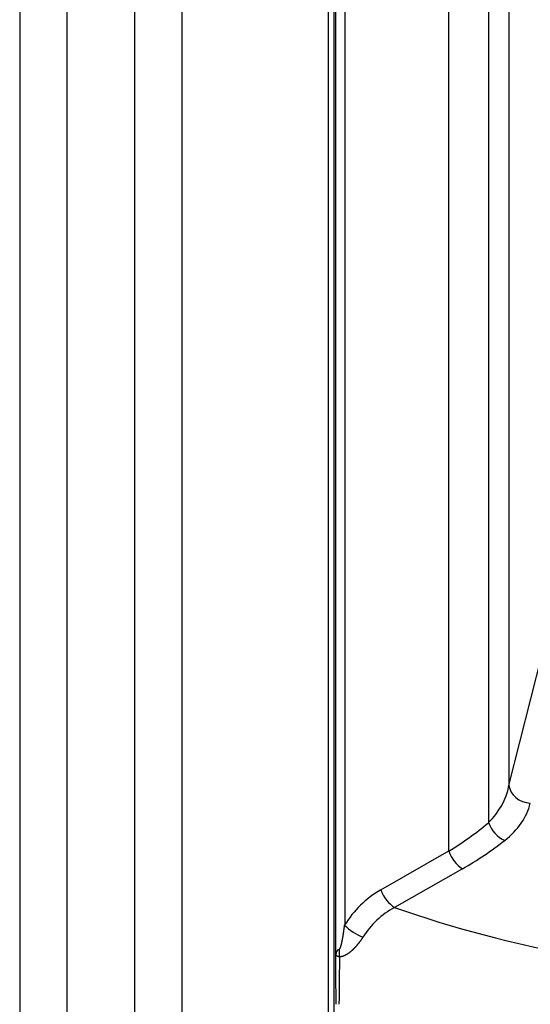
# Model space of a CAD drawing. Extents: x 0 to 421, y 0 to 301.
# Drawn here: x 121 to 131, y 193 to 211 of the extents above; entities that cross this region are included whole.
import ezdxf

# ---------------------------------------------------------------- set-up
doc = ezdxf.new("R2010")
doc.units = 0
doc.layers.get('0').update_dxf_attribs({"linetype": 'CONTINUOUS'})
doc.layers.get('DEFPOINTS').update_dxf_attribs({"linetype": 'CONTINUOUS'})
doc.styles.add('MX_DIMTXSTY_3', font='txt.shx', dxfattribs={"width": 0.55, "bigfont": 'extfont.shx'})
doc.styles.add('MX_NOTE_STANDARD', font='txt.shx', dxfattribs={"bigfont": 'extfont.shx'})
doc.dimstyles.new('MXDIMSTYLE', dxfattribs={"dimtxt": 3, "dimasz": 2.5, "dimexe": 2.28, "dimexo": 1, "dimgap": 1, "dimtad": 1, "dimdsep": 46, "dimtxsty": 'MX_NOTE_STANDARD', "dimblk1": 'OPEN30', "dimblk2": 'OPEN30', "dimsah": 1, "dimcen": 2.5, "dimadec": 0, "dimazin": 0, "dimtfac": 1, "dimtmove": 0, "dimatfit": 3, "dimldrblk": 'OPEN30', "dimfxl": 1, "dimtzin": 0, "dimarcsym": 0})

# ---------------------------------------------------------------- blocks, each defined once
blk = doc.blocks.new('*U20')
at = {"color": 2, "linetype": 'CONTINUOUS'}
for p, q in [((118.58, 120.083), (118.58, 254.983)), ((121.28, 254.983), (121.28, 120.083)), ((116.45, 246.075), (116.45, 129.062)), ((117.71, 129.062), (117.71, 246.075)), ((121.387, 221.076), (121.387, 185.09)), ((121.421, 189.146), (121.421, 221.041))]:
    blk.add_line(p, q, dxfattribs=at)
at = {"color": 1, "linetype": 'CONTINUOUS'}
for p, q in [((121.585, 221.04), (121.585, 189.687)), ((124.243, 209.356), (124.243, 191.582)), ((124.621, 209.439), (124.621, 192.268)), ((123.51, 191.058), (123.51, 209.124)), ((124.621, 192.268), (125.852, 197.156)), ((122.254, 190.341), (123.51, 191.058)), ((123.762, 190.73), (122.507, 190.013))]:
    blk.add_line(p, q, dxfattribs=at)
for centre, radius, start, end in [((123.222, 188.679), 1.923, 120.2318, 148.3958), ((123.241, 188.645), 1.552, 118.2259, 148.0828), ((121.524, 189.146), 0.103, 110.2674, 180.2768), ((3.621, 188.223), 117.804, 359.99934, 0.44852)]:
    blk.add_arc(centre, radius, start, end, dxfattribs=at)
for centre, major_axis, ratio, start_param, end_param in [((123.046, 192.511), (1.6, 0), 0.875259, 5.558149, 6.108652), ((125.015, 192.268), (-0.388, 0.098), 0.810739, 0.301159, 1.77219), ((123.046, 192.183), (2, 0), 0.700208, 5.558149, 6.108652), ((119.528, 194.693), (6.3, 0), 0.744665, 5.396558, 5.558149), ((124.543, 191.582), (-0.248, 0.314), 0.662947, 1.088198, 2.268793), ((119.528, 194.366), (6.7, 0), 0.700208, 5.396558, 5.558149), ((123.762, 191.058), (-0.198, 0.347), 0.577961, 1.251995, 2.362187), ((122.507, 190.341), (-0.198, 0.347), 0.577961, 1.251995, 2.362187), ((130.08, 200.514), (-16.8, 0), 0.700208, 1.10319, 1.533267), ((121.837, 189.687), (-0.338, 0.214), 0.400154, 1.00768, 2.068624), ((121.357, 189.242), (0.029, -0.399), 0.328742, 1.181919, 1.547045)]:
    blk.add_ellipse(centre, major_axis=major_axis, ratio=ratio, start_param=start_param, end_param=end_param, dxfattribs=at)
for points, start_tangent, end_tangent in [([(121.489, 189.242), (121.493, 189.246), (121.497, 189.25), (121.5, 189.256), (121.503, 189.261), (121.506, 189.267), (121.508, 189.272), (121.51, 189.278), (121.512, 189.284), (121.514, 189.29), (121.516, 189.296), (121.517, 189.302), (121.519, 189.308), (121.521, 189.313), (121.522, 189.319), (121.524, 189.325), (121.525, 189.331), (121.527, 189.337), (121.528, 189.343), (121.529, 189.349), (121.531, 189.355), (121.532, 189.361), (121.533, 189.367), (121.535, 189.373), (121.536, 189.379), (121.537, 189.385), (121.538, 189.391), (121.539, 189.397), (121.541, 189.403), (121.542, 189.409), (121.543, 189.415), (121.544, 189.421), (121.545, 189.427), (121.546, 189.433), (121.547, 189.439), (121.548, 189.445), (121.55, 189.451), (121.551, 189.457), (121.552, 189.463), (121.553, 189.469), (121.554, 189.475), (121.555, 189.482), (121.556, 189.488), (121.557, 189.494), (121.558, 189.5), (121.559, 189.506), (121.56, 189.512), (121.561, 189.518), (121.562, 189.524), (121.563, 189.53), (121.564, 189.536), (121.564, 189.542), (121.565, 189.548), (121.566, 189.554), (121.567, 189.56), (121.568, 189.566), (121.569, 189.572), (121.57, 189.578), (121.571, 189.584), (121.572, 189.59), (121.572, 189.596), (121.573, 189.602), (121.574, 189.608), (121.575, 189.614), (121.576, 189.62), (121.577, 189.627), (121.578, 189.633), (121.578, 189.639), (121.579, 189.645), (121.58, 189.651), (121.581, 189.657), (121.582, 189.663), (121.582, 189.669), (121.583, 189.675), (121.584, 189.681), (121.585, 189.687)], (0.893134, 0.44979), (0.125759, 0.992061)), ([(121.924, 189.466), (121.92, 189.46), (121.916, 189.453), (121.911, 189.447), (121.907, 189.441), (121.903, 189.435), (121.899, 189.429), (121.895, 189.423), (121.89, 189.416), (121.886, 189.41), (121.882, 189.404), (121.877, 189.398), (121.873, 189.392), (121.868, 189.386), (121.864, 189.38), (121.859, 189.374), (121.855, 189.368), (121.85, 189.362), (121.845, 189.356), (121.841, 189.35), (121.836, 189.344), (121.831, 189.338), (121.826, 189.332), (121.821, 189.326), (121.816, 189.32), (121.811, 189.314), (121.806, 189.308), (121.801, 189.302), (121.796, 189.296), (121.791, 189.29), (121.786, 189.284), (121.78, 189.279), (121.775, 189.273), (121.77, 189.267), (121.764, 189.261), (121.759, 189.256), (121.753, 189.25), (121.747, 189.244), (121.742, 189.239), (121.736, 189.233), (121.73, 189.228), (121.724, 189.222), (121.718, 189.217), (121.712, 189.211), (121.706, 189.206), (121.7, 189.201), (121.694, 189.195), (121.688, 189.19), (121.681, 189.185), (121.675, 189.18), (121.669, 189.175), (121.662, 189.17), (121.656, 189.166), (121.649, 189.161), (121.642, 189.156), (121.636, 189.152), (121.629, 189.148), (121.622, 189.144), (121.615, 189.139), (121.608, 189.136), (121.601, 189.132), (121.594, 189.128), (121.587, 189.125), (121.58, 189.121), (121.573, 189.118), (121.565, 189.115), (121.558, 189.113), (121.55, 189.11), (121.543, 189.108), (121.535, 189.106), (121.527, 189.104), (121.52, 189.103), (121.512, 189.102), (121.504, 189.101), (121.497, 189.1), (121.489, 189.1)], (-0.536088, -0.844162), (-0.999803, -0.01985)), ([(121.489, 189.1), (121.486, 189.1), (121.483, 189.101), (121.48, 189.101), (121.477, 189.102), (121.474, 189.103), (121.472, 189.103), (121.469, 189.104), (121.466, 189.105), (121.464, 189.106), (121.461, 189.106), (121.459, 189.107), (121.457, 189.108), (121.455, 189.109), (121.452, 189.11), (121.45, 189.111), (121.448, 189.112), (121.447, 189.113), (121.445, 189.114), (121.443, 189.115), (121.441, 189.116), (121.44, 189.117), (121.438, 189.118), (121.437, 189.119), (121.435, 189.12), (121.434, 189.121), (121.433, 189.122), (121.432, 189.123), (121.431, 189.124), (121.43, 189.125), (121.429, 189.127), (121.428, 189.128), (121.427, 189.129), (121.426, 189.13), (121.425, 189.131), (121.425, 189.133), (121.424, 189.134), (121.424, 189.135), (121.423, 189.136), (121.423, 189.138), (121.422, 189.139), (121.422, 189.14), (121.422, 189.142), (121.422, 189.143), (121.422, 189.144), (121.421, 189.146)], (-0.988673, 0.150087), (-0.041333, 0.999145)), ([(121.489, 189.1), (121.489, 189.076), (121.489, 189.052), (121.488, 189.028), (121.488, 189.003), (121.488, 188.979), (121.487, 188.954), (121.487, 188.93), (121.487, 188.905), (121.487, 188.881), (121.486, 188.856), (121.486, 188.831), (121.486, 188.806), (121.486, 188.781), (121.485, 188.756), (121.485, 188.731), (121.485, 188.706), (121.485, 188.681), (121.484, 188.656), (121.484, 188.63), (121.484, 188.605), (121.484, 188.58), (121.483, 188.555), (121.483, 188.529), (121.483, 188.504), (121.483, 188.478), (121.482, 188.453), (121.482, 188.428), (121.482, 188.402), (121.481, 188.376), (121.481, 188.351), (121.481, 188.325), (121.481, 188.299), (121.48, 188.274), (121.48, 188.248), (121.48, 188.222)], (-0.01058, -0.999944), (-0.010521, -0.999945))]:
    blk.add_spline(points, degree=3, dxfattribs=dict(at, start_tangent=start_tangent, end_tangent=end_tangent))
blk = doc.blocks.new('_OPEN')
at = {"color": 0, "linetype": 'ByBlock', "lineweight": -2}
for p, q in [((-1, 0.166667), (0, 0)), ((0, 0), (-1, -0.166667)), ((0, 0), (-1, 0))]:
    blk.add_line(p, q, dxfattribs=at)
blk = doc.blocks.new('*D35')
at = {"color": 1, "linetype": 'CONTINUOUS'}
for p, q in [((121.236556, 244.573626), (121.236556, 94.680099)), ((147.236556, 114.073624), (147.236556, 94.680099)), ((147.236556, 96.080099), (121.236556, 96.080099))]:
    blk.add_line(p, q, dxfattribs=at)
at = {"layer": 'DEFPOINTS', "color": 0, "linetype": 'CONTINUOUS'}
for p in [(121.236556, 245.413626), (147.236556, 114.913624), (121.236556, 96.080099)]:
    blk.add_point(p, dxfattribs=at)
at = {"color": 1, "linetype": 'CONTINUOUS', "xscale": 2.8, "yscale": 2.8, "zscale": 2.8, "rotation": 180}
blk.add_blockref('_OPEN', (121.236556, 96.080099), dxfattribs=at)
at = {"color": 1, "linetype": 'CONTINUOUS', "xscale": 2.8, "yscale": 2.8, "zscale": 2.8}
blk.add_blockref('_OPEN', (147.236556, 96.080099), dxfattribs=at)
at = {"color": 1, "linetype": 'CONTINUOUS', "insert": (133.881625, 98.480099), "char_height": 2.8, "attachment_point": 5, "style": 'MX_DIMTXSTY_3'}
blk.add_mtext('\\A1;260', dxfattribs=at)
blk = doc.blocks.new('_OPEN30')
at = {"color": 0, "linetype": 'ByBlock', "lineweight": -2}
for p, q in [((-1, 0.267949), (0, 0)), ((0, 0), (-1, -0.267949)), ((0, 0), (-1, 0))]:
    blk.add_line(p, q, dxfattribs=at)

msp = doc.modelspace()

# ---------------------------------------------------------------- block references
at = {"linetype": 'ByBlock'}
msp.add_blockref('*U20', (5.656929, 4.830291), dxfattribs=at)

# ---------------------------------------------------------------- dimensions: what is measured, and where the dimension line sits
at = {"color": 1, "linetype": 'CONTINUOUS'}
dim = msp.add_linear_dim(base=(121.236556, 96.080099), p1=(147.236556, 114.913624), p2=(121.236556, 245.413626), text='\\A1;<>', dimstyle='MXDIMSTYLE', override={"dimtxt": 2.8, "dimasz": 2.8, "dimexe": 1.4, "dimexo": 0.84, "dimdec": 3, "dimlfac": 10, "dimtxsty": 'MX_DIMTXSTY_3', "dimblk1": 'OPEN', "dimblk2": 'OPEN', "dimtzin": 8}, dxfattribs=at)
dim.commit()
dim.dimension.update_dxf_attribs({"geometry": '*D35', "text_midpoint": (133.881625, 96.080099), "dimtype": 128})

doc.saveas('drawing.dxf')
